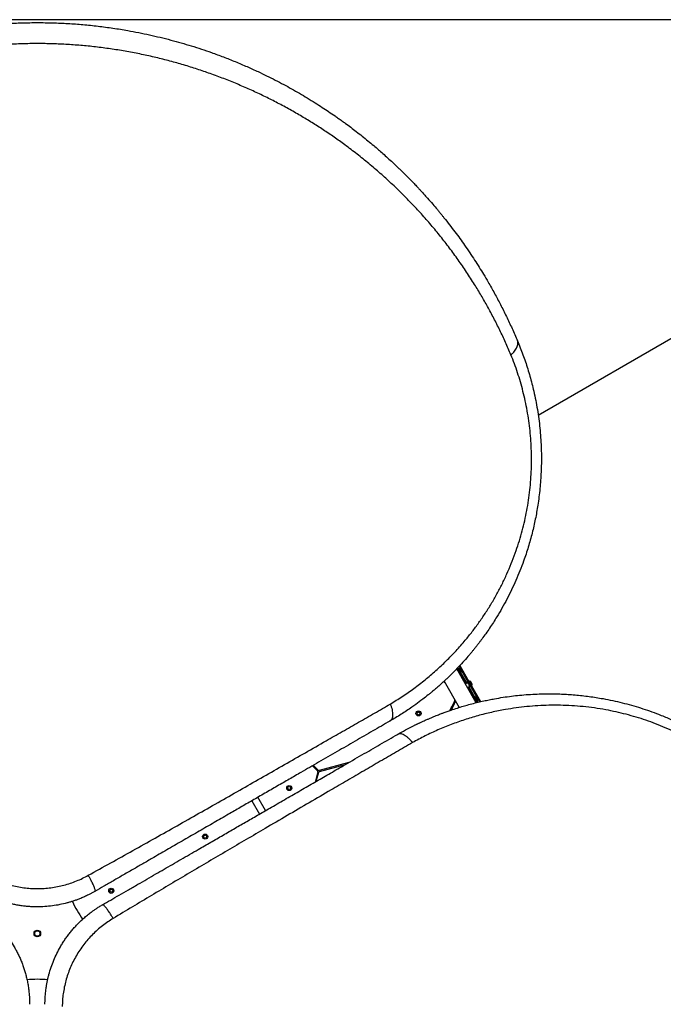
# Model space of a CAD drawing. Units: millimetres. Extents: x 752 to 20759, y 9118 to 24096.
# Drawn here: x 10811 to 12070, y 16123 to 18049 of the extents above; entities that cross this region are included whole.
import ezdxf

# ---------------------------------------------------------------- set-up
doc = ezdxf.new("R2010")
doc.units = ezdxf.units.MM
doc.header["$LTSCALE"] = 100
doc.layers.add('WYLEWKI_BETONOWE', color=52, linetype='Continuous')

msp = doc.modelspace()

# ---------------------------------------------------------------- linework, layer by layer
at = {"color": 7, "linetype": 'Continuous', "lineweight": 25}
for p, q in [((12312.6, 17556.5), (11825.2, 17275.1)), ((11704.1, 16712.9), (11665.8, 16779.3)), ((11667, 16779.5), (11666, 16778.9)), ((11672.9, 16769.3), (11667, 16779.5)), ((11670.3, 16783.9), (11690.3, 16749.2)), ((11671.5, 16778.3), (11671.3, 16778.7)), ((11672.8, 16776), (11671.5, 16778.3)), ((11671.9, 16768.7), (11672.9, 16769.3)), ((11674.2, 16773.7), (11672.8, 16776)), ((11674.4, 16773.4), (11674.2, 16773.7)), ((11641, 16754.9), (11670.6, 16703.6)), ((11683.5, 16750.9), (11685.3, 16751.9)), ((11683.5, 16750.9), (11683.9, 16750.3)), ((11685.6, 16751.3), (11683.9, 16750.3)), ((11685.6, 16751.3), (11685.3, 16751.9)), ((11687.1, 16757.6), (11685.9, 16756.9)), ((11696, 16742.2), (11687.1, 16757.6)), ((11688.1, 16743), (11689.8, 16744)), ((11688.4, 16742.4), (11688.1, 16743)), ((11690.1, 16743.4), (11688.4, 16742.4)), ((11689.8, 16744), (11690.1, 16743.4)), ((11690.5, 16748.9), (11690.1, 16749.5)), ((11690.3, 16749.2), (11710.3, 16714.4)), ((11693.1, 16753.9), (11692.9, 16754.2)), ((11694.5, 16751.6), (11693.1, 16753.9)), ((11695.8, 16749.3), (11694.5, 16751.6)), ((11694.8, 16741.4), (11696, 16742.2)), ((11696, 16748.9), (11695.8, 16749.3)), ((11699, 16724.1), (11698, 16723.5)), ((11704.9, 16713.8), (11699, 16724.1)), ((11703.5, 16722.9), (11703.3, 16723.3)), ((11704.8, 16720.6), (11703.5, 16722.9)), ((11703.9, 16713.3), (11704.9, 16713.8)), ((11706.2, 16718.3), (11704.8, 16720.6)), ((11706.4, 16717.9), (11706.2, 16718.3)), ((11655.7, 16699.3), (11654, 16700.4)), ((11383.5, 16589.3), (11393.5, 16579.4)), ((11394.9, 16580.8), (11385.3, 16590.4)), ((11454.7, 16595.8), (11396.8, 16580.3)), ((11397.3, 16578.4), (11448, 16592)), ((11394, 16577.5), (11388.7, 16557.7)), ((11391.1, 16559.1), (11395.9, 16577)), ((11264.8, 16520.8), (11279.8, 16494.9)), ((11292, 16501.9), (11277, 16527.8))]:
    msp.add_line(p, q, dxfattribs=at)
at = {"color": 8, "linetype": 'Continuous', "lineweight": 25}
for p, q in [((11666.7, 16780.1), (11667, 16779.5)), ((11670.4, 16774.6), (11667.9, 16779)), ((11669.4, 16779.3), (11668.1, 16781.6)), ((11672.4, 16775.8), (11670.4, 16779.3)), ((11671.7, 16785.4), (11689.5, 16754.5)), ((11672.9, 16770.3), (11670.4, 16774.6)), ((11674.4, 16772.3), (11672.4, 16775.8)), ((11672.9, 16769.3), (11683.5, 16750.9)), ((11685.3, 16751.9), (11674, 16771.4)), ((11688.4, 16742.4), (11699, 16724.1)), ((11694.6, 16745.8), (11689.5, 16754.5)), ((11701.4, 16723.9), (11690.1, 16743.4)), ((11696.1, 16747.8), (11692, 16754.8)), ((11694.6, 16745.8), (11712.4, 16714.9)), ((11702.4, 16719.2), (11699.9, 16723.6)), ((11704.4, 16720.3), (11702.4, 16723.9)), ((11704.9, 16714.8), (11702.4, 16719.2)), ((11706.4, 16716.8), (11704.4, 16720.3)), ((11704.9, 16713.8), (11705.3, 16713.2)), ((11707.3, 16713.7), (11706, 16716))]:
    msp.add_line(p, q, dxfattribs=at)
at = {"color": 7, "linetype": 'Continuous', "lineweight": 25}
for centre, radius in [((11591.1, 16691.9), 5), ((11591.1, 16691.9), 3), ((11338.2, 16545.9), 5), ((11338.2, 16545.9), 3), ((11173.7, 16450.9), 5), ((11173.7, 16450.9), 3), ((10990.1, 16344.9), 5), ((10990.1, 16344.9), 3), ((10845.4, 16261.3), 6.5), ((10845.4, 16261.3), 5.65), ((10845.4, 16261.3), 5.15)]:
    msp.add_circle(centre, radius, dxfattribs=at)
for centre, radius, start, end in [((11668.1, 16778.6), 0.471, 113.0719, 210), ((11669.6, 16775), 4.38, 80.2626, 113.0719), ((11670.1, 16777.9), 1.39, 33.4161, 80.2626), ((11672.7, 16770.6), 0.471, 210, 306.9281), ((11670.3, 16773.8), 4.38, 306.9281, 339.7374), ((11673.1, 16772.7), 1.39, 339.7374, 26.5839), ((11659.4, 16768.3), 23.3, 216.1651, 223.5654), ((11689.7, 16754.1), 0.471, 113.0719, 210), ((11691.3, 16750.5), 4.38, 80.2626, 113.0719), ((11691.8, 16753.5), 1.39, 33.4161, 80.2626), ((11694.3, 16746.2), 0.471, 210, 306.9281), ((11691.9, 16749.3), 4.38, 306.9281, 339.7374), ((11694.7, 16748.3), 1.39, 339.7374, 26.5839), ((11700.1, 16723.1), 0.471, 113.0719, 210), ((11701.6, 16719.5), 4.38, 80.2626, 113.0719), ((11702.1, 16722.5), 1.39, 33.4161, 80.2626), ((11514.4, 16776.4), 159, 330.2888, 338.4373), ((11514.4, 16776.4), 161, 331.0504, 337.8746), ((11691.4, 16712.8), 23.3, 196.4346, 203.8325), ((11704.7, 16715.2), 0.471, 210, 306.9281), ((11702.3, 16718.3), 4.38, 306.9281, 339.7374), ((11705.1, 16717.3), 1.39, 339.7374, 26.5839), ((11392, 16578), 2, 345, 45), ((11396.3, 16582.2), 2, 225, 285), ((11397.8, 16576.4), 2, 105, 165), ((11092.2, 16403.8), 195.3, 204.0764, 215.9227), ((10845.4, 15976.4), 195.3, 84.0764, 95.9227)]:
    msp.add_arc(centre, radius, start, end, dxfattribs=at)
for points, knots in [([(9906.2, 17420.9), (9908.9, 17427.4), (9914.4, 17440.2), (9923.1, 17459.1), (9932.1, 17477.5), (9941.2, 17495.5), (9950.6, 17513.1), (9960.3, 17530.4), (9970.2, 17547.3), (9979.3, 17562.1), (9987.4, 17574.9), (9994.8, 17586.3), (10002.5, 17597.8), (10010.1, 17608.8), (10017.9, 17619.8), (10026.1, 17631), (10032.6, 17639.6), (10036.9, 17645.3), (10039, 17648), (10041.2, 17650.7), (10043.3, 17653.5), (10045.5, 17656.2), (10047.7, 17659), (10051.3, 17663.6), (10056.7, 17670.1), (10063.8, 17678.8), (10071.4, 17687.8), (10079.6, 17697.2), (10087.9, 17706.5), (10096, 17715.3), (10102.6, 17722.4), (10108.2, 17728.3), (10113.1, 17733.5), (10118.5, 17739), (10124, 17744.5), (10129, 17749.5), (10132.6, 17753), (10135.1, 17755.5), (10136.6, 17756.9), (10138, 17758.2), (10139.3, 17759.5), (10140.9, 17761), (10145.6, 17765.5), (10152.7, 17772.2), (10161.8, 17780.5), (10170.1, 17787.8), (10177.9, 17794.7), (10185.5, 17801.3), (10193.7, 17808.1), (10203.3, 17816), (10214.1, 17824.6), (10222.9, 17831.5), (10228.7, 17835.9), (10231.7, 17838.1), (10234.6, 17840.3), (10237.5, 17842.5), (10240.4, 17844.6), (10247.2, 17849.6), (10257.9, 17857.3), (10272.5, 17867.4), (10287, 17877), (10301.8, 17886.6), (10317, 17896), (10332.7, 17905.3), (10348.1, 17914.1), (10363.9, 17922.7), (10379.6, 17930.9), (10395.2, 17938.8), (10410.1, 17946), (10425.2, 17952.9), (10440.7, 17959.8), (10456.7, 17966.6), (10472.9, 17973.1), (10489.2, 17979.3), (10508.7, 17986.4), (10531.7, 17994.2), (10558.3, 18002.4), (10585.3, 18009.9), (10612.7, 18016.7), (10640.6, 18022.8), (10668.8, 18028.2), (10697.5, 18032.8), (10726.5, 18036.7), (10755.9, 18039.7), (10785.7, 18041.9), (10815.6, 18043.2), (10845.6, 18043.6), (10875.5, 18043.2), (10905.2, 18041.9), (10934.8, 18039.7), (10964.2, 18036.7), (10993.4, 18032.8), (11019.9, 18028.5), (11043.7, 18024.1), (11064.9, 18019.6), (11086, 18014.8), (11106.6, 18009.5), (11126.9, 18003.9), (11146.7, 17998), (11166.5, 17991.7), (11187.4, 17984.5), (11209.5, 17976.4), (11232.7, 17967.2), (11255.4, 17957.5), (11275.8, 17948.3), (11294.1, 17939.5), (11310.9, 17931.1), (11327.1, 17922.6), (11342.9, 17913.9), (11358.2, 17905.2), (11373.6, 17896.1), (11388.5, 17886.8), (11402.5, 17877.9), (11415.4, 17869.3), (11424.8, 17862.9), (11431.1, 17858.5), (11434.4, 17856.1), (11437.8, 17853.8), (11441.1, 17851.4), (11444.5, 17849), (11450.3, 17844.7), (11458.6, 17838.5), (11469.6, 17830.1), (11480.9, 17821.3), (11492.2, 17812.2), (11502.8, 17803.3), (11512.5, 17795), (11521.6, 17787), (11530.9, 17778.7), (11538.2, 17772), (11543.2, 17767.3), (11545.9, 17764.8), (11548.7, 17762.2), (11550.9, 17760), (11552.9, 17758.1), (11554.8, 17756.3), (11557.1, 17754), (11559.7, 17751.5), (11562.4, 17748.9), (11565.1, 17746.1), (11568.1, 17743.1), (11571.4, 17739.8), (11574.6, 17736.6), (11578.9, 17732.2), (11583.9, 17727), (11588.6, 17722), (11591.9, 17718.4), (11594.1, 17716.1), (11596.1, 17713.9), (11598.4, 17711.4), (11600.9, 17708.6), (11603.6, 17705.6), (11606.3, 17702.7), (11611.3, 17697), (11618.6, 17688.6), (11625.6, 17680.4), (11629.9, 17675.2), (11631.8, 17672.9), (11633.7, 17670.6), (11635.5, 17668.4), (11637.3, 17666.2), (11639.1, 17664), (11644, 17657.9), (11651.8, 17648), (11662.2, 17634.3), (11671.9, 17621.1), (11681.6, 17607.4), (11691.2, 17593.5), (11700.7, 17579.1), (11709.7, 17565), (11718.5, 17550.6), (11728.6, 17533.7), (11739.7, 17514), (11751.6, 17491.7), (11763, 17468.8), (11774.1, 17445.2), (11781.1, 17429), (11784.6, 17420.9)], [0, 0, 0, 0, 0.008603, 0.0172235, 0.0258639, 0.0343646, 0.0427662, 0.0513229, 0.0600362, 0.0681944, 0.0740463, 0.0800647, 0.08625, 0.0924603, 0.0980315, 0.1044244, 0.1110948, 0.1126303, 0.1141799, 0.1157435, 0.117321, 0.1189125, 0.1205181, 0.1221376, 0.1269304, 0.1320251, 0.1374217, 0.1431202, 0.1491207, 0.1545399, 0.1595365, 0.1624905, 0.1657085, 0.1693541, 0.173092, 0.1763365, 0.1790876, 0.1801418, 0.1811005, 0.1819637, 0.1827314, 0.183582, 0.1850343, 0.1916303, 0.1969772, 0.2020175, 0.2067512, 0.2111783, 0.2158441, 0.2212217, 0.228081, 0.2346684, 0.2363487, 0.2380104, 0.2396535, 0.241278, 0.2428838, 0.244471, 0.2526314, 0.2605348, 0.2681817, 0.2755867, 0.2837477, 0.291568, 0.2991962, 0.3066335, 0.3146057, 0.3216128, 0.3285005, 0.3352706, 0.3422229, 0.3493331, 0.3563617, 0.3633106, 0.3701822, 0.3810815, 0.3918601, 0.4025282, 0.4133125, 0.4240568, 0.4347727, 0.4455676, 0.4563776, 0.4672145, 0.478161, 0.4891197, 0.5001024, 0.5109946, 0.5218633, 0.5327201, 0.5436138, 0.5544805, 0.5653323, 0.5734665, 0.581616, 0.5897859, 0.5979812, 0.6059303, 0.6139402, 0.6220151, 0.6301591, 0.6400213, 0.6500455, 0.6602381, 0.6699798, 0.677684, 0.6855391, 0.6935469, 0.7009326, 0.7084855, 0.716228, 0.7241612, 0.731447, 0.7379913, 0.7447258, 0.7465211, 0.7483295, 0.7501509, 0.7519855, 0.7538332, 0.7556939, 0.7616526, 0.7678673, 0.774338, 0.7810651, 0.7876513, 0.7932124, 0.7985262, 0.8042331, 0.8103332, 0.8120092, 0.8137126, 0.8154435, 0.8171883, 0.8179802, 0.8192414, 0.8207567, 0.8225263, 0.8241459, 0.8259322, 0.8278853, 0.8300051, 0.8322917, 0.8342253, 0.8384211, 0.8421746, 0.8437074, 0.8451521, 0.8465086, 0.8478835, 0.8497573, 0.8516039, 0.8534232, 0.8552152, 0.8621103, 0.8685687, 0.8699586, 0.8713265, 0.8726723, 0.8739962, 0.8752981, 0.8765779, 0.8778358, 0.8859653, 0.8937301, 0.9011305, 0.9081848, 0.9162011, 0.9238096, 0.9311565, 0.9382424, 0.9459727, 0.9568332, 0.9674445, 0.9782801, 0.9891545, 1, 1, 1, 1]), ([(11771.9, 17393.4), (11768.4, 17401.6), (11761.5, 17418), (11750.2, 17441.8), (11738.5, 17465.1), (11726.4, 17487.8), (11713.8, 17509.8), (11700.1, 17532.4), (11685.1, 17555.6), (11668.7, 17579.4), (11651.8, 17602.6), (11634.1, 17625.3), (11615.8, 17647.5), (11596.7, 17669.3), (11576.9, 17690.6), (11556.4, 17711.3), (11535.3, 17731.5), (11513.6, 17751), (11491.2, 17770), (11468.1, 17788.5), (11445.5, 17805.5), (11423.4, 17821.2), (11402, 17835.6), (11379.9, 17849.6), (11357.2, 17863.3), (11333.7, 17876.6), (11309.9, 17889.2), (11285.8, 17901.2), (11261.3, 17912.6), (11236.1, 17923.5), (11210.2, 17933.9), (11184.2, 17943.6), (11158, 17952.5), (11131.7, 17960.7), (11104.9, 17968.3), (11077.4, 17975.2), (11049.4, 17981.5), (11020.9, 17987), (10992.1, 17991.7), (10963.1, 17995.6), (10934, 17998.6), (10904.7, 18000.8), (10875.2, 18002.1), (10845.6, 18002.6), (10815.9, 18002.1), (10786.2, 18000.8), (10756.7, 17998.6), (10727.5, 17995.6), (10698.7, 17991.7), (10670.2, 17987), (10642.1, 17981.6), (10614.4, 17975.5), (10587.1, 17968.6), (10560.2, 17961.1), (10533.8, 17952.9), (10506.9, 17943.7), (10479.8, 17933.7), (10452.5, 17922.6), (10426.1, 17911.1), (10400.4, 17899), (10375.5, 17886.4), (10349.9, 17872.6), (10323.7, 17857.5), (10297.1, 17841), (10271.5, 17824.1), (10246.7, 17806.5), (10222.6, 17788.4), (10199.2, 17769.7), (10176.6, 17750.5), (10154.7, 17730.8), (10133.7, 17710.6), (10113.4, 17690), (10093.8, 17669), (10074.8, 17647.3), (10056.4, 17625), (10038.5, 17601.9), (10021.2, 17578.2), (10004.5, 17553.8), (9988.4, 17528.9), (9974.1, 17505), (9961.4, 17482.3), (9950.1, 17461), (9939.2, 17439.1), (9928.7, 17416.6), (9922.1, 17401.2), (9918.8, 17393.4)], [0, 0, 0, 0, 0.01116, 0.02235, 0.033559, 0.044727, 0.055857, 0.066965, 0.08005, 0.093151, 0.106287, 0.119458, 0.1329, 0.146383, 0.159916, 0.17351, 0.187174, 0.200675, 0.214263, 0.227881, 0.241511, 0.253095, 0.264704, 0.27635, 0.288041, 0.299791, 0.311614, 0.322841, 0.334159, 0.34557, 0.356992, 0.368418, 0.379253, 0.390115, 0.401017, 0.411971, 0.422994, 0.434056, 0.445071, 0.456046, 0.466998, 0.477944, 0.488904, 0.499897, 0.510944, 0.522039, 0.533069, 0.544033, 0.554951, 0.565838, 0.576712, 0.587584, 0.598469, 0.609379, 0.620325, 0.63124, 0.643365, 0.655405, 0.667378, 0.679297, 0.691175, 0.703024, 0.716969, 0.730864, 0.744643, 0.758324, 0.772171, 0.78595, 0.799678, 0.813365, 0.827025, 0.840424, 0.853816, 0.86721, 0.880569, 0.894103, 0.907564, 0.920948, 0.934276, 0.94757, 0.95801, 0.968456, 0.978926, 0.989436, 1, 1, 1, 1]), ([(11784.6, 17420.9), (11786.5, 17416.4), (11790.2, 17407.5), (11795.4, 17393.8), (11800.2, 17380.1), (11804.8, 17366), (11809, 17351.6), (11813, 17337.1), (11816.8, 17321.4), (11820.4, 17304.5), (11823.6, 17286.4), (11826.4, 17268.2), (11828.5, 17249.9), (11830.1, 17231.5), (11831, 17213.9), (11831.5, 17196.9), (11831.4, 17180.6), (11830.9, 17164.3), (11830, 17148), (11828.6, 17131.8), (11826.8, 17115.5), (11824.6, 17100.2), (11822.2, 17085.7), (11819.6, 17072.1), (11816.7, 17058.4), (11813.4, 17044.7), (11809.7, 17031), (11805.7, 17017.3), (11801.4, 17003.6), (11796, 16988.1), (11789.5, 16970.8), (11781.6, 16951.9), (11773.1, 16933.5), (11764.1, 16915.4), (11754.5, 16897.9), (11745.5, 16882.7), (11737.4, 16869.8), (11730.2, 16858.8), (11722.8, 16848.1), (11716.7, 16839.7), (11712.1, 16833.4), (11708.6, 16828.9), (11705.1, 16824.4), (11701.6, 16819.9), (11697.9, 16815.3), (11694.1, 16810.7), (11688.3, 16803.8), (11680.2, 16794.6), (11669.4, 16782.9), (11658.5, 16771.6), (11649.4, 16762.8), (11642.6, 16756.3), (11637.4, 16751.5), (11631.9, 16746.6), (11626, 16741.5), (11620.4, 16736.7), (11615, 16732.2), (11608.2, 16726.6), (11598.4, 16719), (11587.6, 16711), (11577, 16703.4), (11567.5, 16697), (11557, 16690.1), (11546.2, 16683.4), (11538.8, 16679), (11535.1, 16676.9)], [0, 0, 0, 0, 0.018062, 0.035887, 0.053481, 0.071224, 0.089161, 0.106944, 0.124579, 0.145995, 0.167229, 0.188297, 0.209215, 0.230003, 0.250676, 0.268869, 0.287022, 0.305147, 0.323257, 0.341365, 0.359483, 0.377624, 0.392917, 0.408341, 0.423903, 0.439612, 0.455473, 0.471493, 0.48768, 0.504039, 0.527106, 0.550628, 0.574094, 0.59707, 0.620749, 0.643823, 0.659006, 0.674549, 0.690453, 0.705062, 0.711702, 0.718435, 0.725262, 0.732183, 0.739198, 0.746306, 0.753509, 0.771692, 0.790869, 0.811042, 0.82868, 0.836852, 0.845437, 0.854435, 0.863845, 0.873668, 0.881498, 0.889317, 0.906019, 0.926824, 0.938399, 0.953467, 0.968867, 0.984378, 1, 1, 1, 1]), ([(11771.9, 17393.4), (11773.2, 17394.6), (11775.8, 17397), (11779, 17400.7), (11781.7, 17404.5), (11783.7, 17408.1), (11785, 17411.7), (11785.6, 17415.1), (11785.6, 17418.2), (11784.9, 17420), (11784.6, 17420.9)], [0, 0, 0, 0, 0.122046, 0.24659, 0.372855, 0.5, 0.627145, 0.75341, 0.877954, 1, 1, 1, 1]), ([(11535.9, 16710.3), (11543.7, 16715.1), (11559.5, 16724.8), (11582.2, 16740.7), (11604.1, 16757.6), (11625.2, 16775.6), (11645.4, 16794.5), (11664.5, 16814.3), (11681.4, 16833.5), (11696.2, 16851.9), (11709.2, 16869.4), (11721.6, 16887.5), (11733.4, 16906.2), (11744.4, 16925.3), (11754.6, 16944.8), (11764, 16964.6), (11772.6, 16984.9), (11780.3, 17005), (11786.9, 17024.8), (11792.7, 17044.3), (11797.7, 17064), (11802, 17083.8), (11805.6, 17103.8), (11808.4, 17124), (11810.4, 17144.3), (11811.7, 17164.7), (11812.2, 17185), (11812, 17205.1), (11811, 17225.1), (11809.3, 17245), (11806.9, 17264.7), (11803.8, 17284.2), (11800, 17303.3), (11795.5, 17322.1), (11790.5, 17340.5), (11784.9, 17358.5), (11778.8, 17376.2), (11774.2, 17387.7), (11771.9, 17393.4)], [0, 0, 0, 0, 0.036744, 0.07354, 0.110422, 0.147251, 0.183779, 0.220066, 0.256183, 0.284432, 0.312665, 0.340928, 0.369265, 0.397503, 0.425054, 0.452483, 0.479851, 0.507227, 0.53217, 0.556964, 0.581576, 0.606069, 0.630524, 0.655034, 0.679686, 0.704391, 0.728937, 0.753394, 0.777835, 0.80233, 0.826952, 0.85172, 0.87643, 0.901073, 0.925704, 0.950374, 0.975125, 1, 1, 1, 1]), ([(11685.3, 16751.9), (11685.5, 16752), (11685.9, 16752.2), (11686.7, 16752.4), (11687.5, 16752.4), (11688.4, 16752), (11689.2, 16751), (11689.9, 16749.9), (11690.2, 16749.3), (11690.3, 16749.2)], [0, 0, 0, 0, 0.102604, 0.201508, 0.321424, 0.476495, 0.704241, 0.955419, 1, 1, 1, 1]), ([(11689.8, 16744), (11689.9, 16744.1), (11690.2, 16744.3), (11690.6, 16744.7), (11690.8, 16745.3), (11690.8, 16746), (11690.3, 16747.1), (11689.5, 16748.5), (11688.6, 16750.1), (11687.9, 16751.1), (11687.2, 16751.5), (11686.6, 16751.6), (11686.1, 16751.5), (11685.8, 16751.3), (11685.6, 16751.3)], [0, 0, 0, 0, 0.04689, 0.092929, 0.146043, 0.218084, 0.313446, 0.490323, 0.665438, 0.782705, 0.856152, 0.910442, 0.954486, 1, 1, 1, 1]), ([(11690.3, 16749.2), (11690.3, 16749.1), (11690.6, 16748.6), (11691, 16747.9), (11691.5, 16746.9), (11691.8, 16746), (11691.7, 16745.1), (11691.3, 16744.4), (11690.8, 16743.9), (11690.4, 16743.6), (11690.1, 16743.4)], [0, 0, 0, 0, 0.017108, 0.237909, 0.335775, 0.522369, 0.67413, 0.791165, 0.894399, 1, 1, 1, 1]), ([(11550.1, 16650.9), (11555.3, 16653.8), (11565.7, 16659.7), (11576.9, 16665.5), (11583.5, 16668.8), (11585.5, 16669.7), (11587.4, 16670.7), (11589.4, 16671.7), (11591.4, 16672.6), (11593.3, 16673.5), (11595.3, 16674.5), (11597.6, 16675.5), (11600.7, 16676.9), (11604.8, 16678.8), (11609.9, 16681), (11615.4, 16683.4), (11620.7, 16685.6), (11625.5, 16687.6), (11630, 16689.4), (11633.9, 16690.9), (11637.1, 16692.1), (11640.1, 16693.2), (11643.3, 16694.4), (11646.9, 16695.7), (11650.8, 16697.1), (11657.5, 16699.4), (11666.7, 16702.4), (11678.3, 16706), (11689.8, 16709.3), (11699.5, 16711.8), (11707.5, 16713.8), (11713, 16715.1), (11718.5, 16716.3), (11723.9, 16717.5), (11729.2, 16718.6), (11734.5, 16719.6), (11743.6, 16721.3), (11756.3, 16723.5), (11772.7, 16725.8), (11789.2, 16727.6), (11805.9, 16729), (11822.8, 16729.9), (11839.8, 16730.3), (11855.7, 16730.3), (11870.5, 16729.9), (11883.9, 16729.2), (11897.4, 16728.1), (11911.1, 16726.8), (11924.9, 16725.1), (11938.5, 16723.1), (11953.8, 16720.6), (11970.8, 16717.2), (11989.4, 16712.9), (12007.6, 16708.1), (12025.5, 16702.7), (12043.2, 16696.8), (12062, 16689.8), (12082, 16681.6), (12102.8, 16672.1), (12123.3, 16661.8), (12143.1, 16650.9), (12161.2, 16639.9), (12177.8, 16629.1), (12193, 16618.5), (12207.8, 16607.5), (12222.3, 16595.9), (12236.3, 16584.1), (12250.6, 16571.2), (12265.1, 16557.2), (12279.7, 16542.1), (12293.6, 16526.7), (12306.8, 16511.1), (12315.1, 16500.3), (12319.2, 16494.9)], [0, 0, 0, 0, 0.021791, 0.043368, 0.046065, 0.048759, 0.051449, 0.054136, 0.05682, 0.0595, 0.061815, 0.064806, 0.068894, 0.074079, 0.081302, 0.089162, 0.096004, 0.102359, 0.108228, 0.11361, 0.117498, 0.121086, 0.125017, 0.130139, 0.135152, 0.140056, 0.155958, 0.170596, 0.18397, 0.199789, 0.206832, 0.213752, 0.220548, 0.227221, 0.23377, 0.240195, 0.246496, 0.267072, 0.286863, 0.305871, 0.326271, 0.346362, 0.365848, 0.386092, 0.401982, 0.417552, 0.432808, 0.448894, 0.464794, 0.480484, 0.495971, 0.517678, 0.539078, 0.560185, 0.581016, 0.601587, 0.622494, 0.647916, 0.673301, 0.698682, 0.724081, 0.748943, 0.769759, 0.790683, 0.811731, 0.832923, 0.854275, 0.87518, 0.900055, 0.925243, 0.949911, 0.974727, 1, 1, 1, 1]), ([(10945, 16375.2), (10959.7, 16383.3), (10988.9, 16399.4), (11032.5, 16423.7), (11075.8, 16448), (11118.8, 16472.2), (11161.6, 16496.5), (11204.2, 16520.6), (11246.3, 16544.6), (11287.9, 16568.3), (11329, 16591.8), (11369.8, 16615.1), (11407.5, 16636.7), (11442.1, 16656.5), (11473.6, 16674.5), (11504.9, 16692.5), (11525.5, 16704.3), (11535.9, 16710.3)], [0, 0, 0, 0, 0.0718333, 0.1432644, 0.214564, 0.285773, 0.3569134, 0.4280183, 0.499125, 0.5688444, 0.6386239, 0.7084969, 0.7785049, 0.8336375, 0.8889097, 0.9443523, 1, 1, 1, 1]), ([(11535.9, 16710.3), (11536.6, 16708.4), (11537.9, 16704.6), (11539.4, 16699), (11540.2, 16693.7), (11540.5, 16688.8), (11540, 16684.6), (11538.9, 16681.1), (11537.3, 16678.5), (11535.9, 16677.4), (11535.1, 16676.9)], [0, 0, 0, 0, 0.119946, 0.244121, 0.371286, 0.5, 0.628714, 0.755879, 0.880054, 1, 1, 1, 1]), ([(12289.1, 16497.7), (12285.2, 16502.6), (12277.6, 16512.2), (12265.4, 16526.4), (12252.6, 16540.3), (12239.1, 16553.8), (12225.1, 16567), (12210.4, 16579.9), (12195, 16592.4), (12179.2, 16604.3), (12162.8, 16615.7), (12146, 16626.6), (12128.7, 16636.8), (12110.8, 16646.6), (12092.6, 16655.6), (12073.9, 16664), (12055, 16671.7), (12036, 16678.6), (12016.7, 16684.8), (11997.1, 16690.3), (11977.4, 16695), (11956.7, 16699.2), (11935.2, 16702.7), (11912.9, 16705.3), (11890.7, 16707.1), (11868.4, 16707.9), (11846.4, 16707.9), (11824.6, 16707), (11803.1, 16705.3), (11781.9, 16702.8), (11758.8, 16699.2), (11733.8, 16694.2), (11707.1, 16687.6), (11680.7, 16679.6), (11654.6, 16670.3), (11628.9, 16659.7), (11603.8, 16648.1), (11587.5, 16639.3), (11579.4, 16634.9)], [0, 0, 0, 0, 0.024875, 0.049626, 0.074296, 0.098927, 0.12357, 0.14828, 0.173048, 0.19767, 0.222165, 0.246606, 0.271063, 0.295609, 0.320314, 0.344966, 0.369476, 0.393931, 0.418424, 0.443036, 0.467831, 0.492773, 0.520646, 0.548513, 0.576444, 0.604506, 0.632759, 0.660587, 0.688344, 0.716073, 0.743817, 0.779934, 0.816221, 0.852749, 0.889578, 0.92646, 0.963256, 1, 1, 1, 1]), ([(11535.1, 16676.9), (11524, 16670.5), (11501.5, 16657.5), (11467, 16637.6), (11431.6, 16617.1), (11396.3, 16596.7), (11365, 16578.6), (11338, 16563.1), (11314.4, 16549.5), (11290.4, 16535.6), (11266.4, 16521.7), (11242.6, 16508), (11217.6, 16493.6), (11190.9, 16478.1), (11161.9, 16461.4), (11132.3, 16444.3), (11102.5, 16427.1), (11076.4, 16412), (11053.9, 16399), (11034.3, 16387.7), (11014.4, 16376.3), (10994.7, 16364.9), (10975.9, 16354), (10963.8, 16347), (10957.9, 16343.6)], [0, 0, 0, 0, 0.061175, 0.123362, 0.186602, 0.250858, 0.311141, 0.351413, 0.392327, 0.433891, 0.476109, 0.517057, 0.556487, 0.604822, 0.654276, 0.704853, 0.7562, 0.805773, 0.838119, 0.870377, 0.905192, 0.938646, 0.970248, 1, 1, 1, 1]), ([(10972.9, 16317.6), (10978.2, 16320.7), (10989.2, 16327), (11006, 16336.8), (11023.8, 16347), (11041.8, 16357.4), (11059.7, 16367.7), (11076.8, 16377.6), (11093.4, 16387.2), (11109.8, 16396.7), (11126.5, 16406.3), (11143.3, 16416), (11162.7, 16427.2), (11184.5, 16439.8), (11208.5, 16453.7), (11232, 16467.3), (11255.5, 16480.8), (11279.2, 16494.5), (11305, 16509.4), (11332.2, 16525.1), (11360.5, 16541.4), (11388.1, 16557.4), (11415.9, 16573.4), (11446.6, 16591.2), (11480.1, 16610.5), (11515.6, 16631), (11538.7, 16644.3), (11550.1, 16650.9)], [0, 0, 0, 0, 0.026872, 0.055263, 0.085173, 0.116607, 0.146634, 0.175846, 0.203457, 0.231136, 0.259297, 0.288191, 0.31673, 0.358547, 0.399584, 0.439846, 0.479337, 0.520099, 0.562554, 0.612626, 0.661758, 0.709961, 0.757814, 0.808239, 0.873256, 0.937162, 1, 1, 1, 1]), ([(11579.4, 16634.9), (11578.1, 16636.4), (11575.5, 16639.5), (11571.4, 16643.5), (11567.2, 16646.9), (11563.1, 16649.6), (11559.3, 16651.3), (11555.7, 16652.1), (11552.6, 16652), (11550.9, 16651.3), (11550.1, 16650.9)], [0, 0, 0, 0, 0.1199458, 0.2441215, 0.3712862, 0.5, 0.6287138, 0.7558785, 0.8800542, 1, 1, 1, 1]), ([(11579.4, 16634.9), (11569, 16628.8), (11548.1, 16616.7), (11516.4, 16598.3), (11484.5, 16579.7), (11452.4, 16561), (11416.6, 16540.2), (11377.3, 16517.2), (11334.3, 16492.1), (11293.2, 16468.1), (11254.2, 16445.3), (11217.3, 16423.6), (11180.2, 16401.8), (11143.2, 16379.9), (11106, 16357.9), (11068.8, 16335.8), (11031.4, 16313.4), (11006.3, 16298.3), (10993.8, 16290.7)], [0, 0, 0, 0, 0.056349, 0.112605, 0.168798, 0.224955, 0.281098, 0.354629, 0.42813, 0.501434, 0.563777, 0.626028, 0.688217, 0.750373, 0.812529, 0.874761, 0.937176, 1, 1, 1, 1]), ([(11362.5, 14892.9), (11371.3, 14891.8), (11389, 14889.7), (11415.3, 14887.5), (11441.3, 14886), (11467, 14885.2), (11492.3, 14885), (11518.8, 14885.6), (11546.4, 14887), (11575.2, 14889.3), (11603.7, 14892.4), (11632.2, 14896.3), (11660.6, 14901.1), (11689.1, 14906.7), (11717.4, 14913.2), (11745.6, 14920.6), (11773.6, 14928.8), (11801.4, 14937.8), (11829, 14947.7), (11856.5, 14958.5), (11882.6, 14969.6), (11907.2, 14980.8), (11930.4, 14992.2), (11953.6, 15004.3), (11976.8, 15017.2), (12000, 15030.9), (12022.9, 15045.2), (12045.3, 15060), (12067.4, 15075.5), (12089.5, 15091.9), (12111.5, 15109.1), (12132.9, 15126.8), (12153.7, 15145), (12173.9, 15163.7), (12193.9, 15183.1), (12213.6, 15203.5), (12233.1, 15224.6), (12252.1, 15246.5), (12270.6, 15269.1), (12288.4, 15292.2), (12305.6, 15316), (12322.2, 15340.3), (12338, 15365.1), (12353.2, 15390.5), (12367.7, 15416.5), (12381.4, 15442.9), (12394.3, 15469.5), (12406.2, 15496.3), (12417.3, 15523.2), (12427.5, 15550.2), (12436.8, 15577.2), (12445.4, 15604.3), (12453.1, 15631.4), (12460, 15658.5), (12466.1, 15685.5), (12471.6, 15713.3), (12476.5, 15741.8), (12480.5, 15771), (12483.7, 15799.6), (12486.1, 15827.9), (12487.7, 15855.7), (12488.5, 15884.8), (12488.5, 15915), (12487.6, 15946.3), (12485.7, 15977), (12482.9, 16007.3), (12479.3, 16037.2), (12474.8, 16066.8), (12469.4, 16096), (12463.3, 16124.8), (12456.3, 16153.1), (12448.7, 16180.9), (12440.2, 16208.4), (12430.9, 16235.7), (12420.8, 16262.8), (12409.8, 16289.9), (12397.9, 16316.7), (12385.2, 16343.3), (12371.5, 16369.7), (12358, 16394.1), (12344.8, 16416.4), (12331.9, 16436.9), (12318.4, 16457.2), (12304.2, 16477.6), (12294.1, 16491), (12289.1, 16497.7)], [0, 0, 0, 0, 0.01116, 0.02235, 0.033559, 0.044727, 0.055857, 0.066965, 0.08005, 0.093151, 0.106287, 0.119458, 0.1329, 0.146383, 0.159916, 0.17351, 0.187174, 0.200675, 0.214263, 0.227881, 0.241511, 0.253095, 0.264704, 0.27635, 0.288041, 0.299791, 0.311614, 0.322841, 0.334159, 0.34557, 0.356992, 0.368418, 0.379253, 0.390115, 0.401017, 0.411971, 0.422994, 0.434056, 0.445071, 0.456046, 0.466998, 0.477944, 0.488904, 0.499897, 0.510944, 0.522039, 0.533069, 0.544033, 0.554951, 0.565838, 0.576712, 0.587584, 0.598469, 0.609379, 0.620325, 0.63124, 0.643365, 0.655405, 0.667378, 0.679297, 0.691175, 0.703024, 0.716969, 0.730864, 0.744643, 0.758324, 0.772171, 0.78595, 0.799678, 0.813365, 0.827025, 0.840424, 0.853816, 0.86721, 0.880569, 0.894103, 0.907564, 0.920948, 0.934276, 0.94757, 0.95801, 0.968456, 0.978926, 0.989436, 1, 1, 1, 1]), ([(12319.2, 16494.9), (12323.4, 16489.3), (12331.8, 16478.1), (12343.8, 16461.2), (12355.3, 16444.2), (12366.3, 16427.3), (12376.8, 16410.4), (12387, 16393.3), (12396.6, 16376.3), (12404.9, 16361.1), (12412, 16347.6), (12418.1, 16335.5), (12424.2, 16323.1), (12429.9, 16311), (12435.6, 16298.7), (12441.2, 16286.1), (12445.4, 16276.1), (12448.1, 16269.5), (12449.4, 16266.3), (12450.7, 16263.1), (12452, 16259.9), (12453.3, 16256.6), (12454.6, 16253.4), (12456.8, 16247.9), (12459.8, 16240), (12463.7, 16229.5), (12467.7, 16218.4), (12471.8, 16206.6), (12475.7, 16194.7), (12479.3, 16183.4), (12482.1, 16174.1), (12484.4, 16166.3), (12486.4, 16159.4), (12488.5, 16152), (12490.5, 16144.5), (12492.3, 16137.7), (12493.6, 16132.7), (12494.5, 16129.4), (12495, 16127.4), (12495.4, 16125.5), (12495.9, 16123.8), (12496.4, 16121.6), (12497.9, 16115.3), (12500.1, 16105.8), (12502.8, 16093.7), (12505, 16082.9), (12507, 16072.8), (12508.9, 16062.8), (12510.8, 16052.4), (12512.8, 16040.1), (12514.9, 16026.4), (12516.4, 16015.4), (12517.3, 16008.1), (12517.8, 16004.4), (12518.2, 16000.8), (12518.6, 15997.2), (12519, 15993.6), (12520, 15985.2), (12521.3, 15972.1), (12522.7, 15954.4), (12523.8, 15937.1), (12524.7, 15919.5), (12525.2, 15901.6), (12525.4, 15883.4), (12525.3, 15865.6), (12524.9, 15847.6), (12524.2, 15829.9), (12523.2, 15812.5), (12521.9, 15796), (12520.4, 15779.4), (12518.6, 15762.5), (12516.5, 15745.3), (12514, 15728), (12511.3, 15710.8), (12507.6, 15690.4), (12502.9, 15666.6), (12496.7, 15639.4), (12489.7, 15612.3), (12481.9, 15585.2), (12473.3, 15558), (12463.8, 15530.8), (12453.5, 15503.7), (12442.3, 15476.6), (12430.2, 15449.6), (12417.2, 15422.8), (12403.4, 15396.2), (12388.8, 15370), (12373.5, 15344.4), (12357.5, 15319.3), (12340.8, 15294.8), (12323.5, 15270.8), (12305.5, 15247.4), (12288.6, 15226.6), (12272.8, 15208.3), (12258.3, 15192.1), (12243.6, 15176.3), (12228.7, 15161), (12213.8, 15146.3), (12198.7, 15132), (12183.3, 15118.1), (12166.7, 15103.6), (12148.6, 15088.5), (12129, 15073), (12109.3, 15058.2), (12091.1, 15045.1), (12074.3, 15033.6), (12058.7, 15023.3), (12043.2, 15013.5), (12027.8, 15004.2), (12012.6, 14995.3), (11997, 14986.5), (11981.5, 14978.2), (11966.8, 14970.6), (11952.9, 14963.7), (11942.7, 14958.8), (11935.7, 14955.5), (11932, 14953.8), (11928.3, 14952.1), (11924.5, 14950.4), (11920.8, 14948.7), (11914.2, 14945.8), (11904.6, 14941.7), (11891.9, 14936.3), (11878.6, 14931), (11865, 14925.8), (11852, 14921), (11840, 14916.7), (11828.5, 14912.8), (11816.7, 14909), (11807.3, 14906), (11800.7, 14904), (11797.1, 14902.9), (11793.5, 14901.9), (11790.5, 14901), (11787.9, 14900.2), (11785.4, 14899.5), (11782.2, 14898.6), (11778.8, 14897.7), (11775.1, 14896.7), (11771.4, 14895.6), (11767.3, 14894.5), (11762.8, 14893.4), (11758.3, 14892.2), (11752.4, 14890.7), (11745.4, 14889), (11738.7, 14887.4), (11734, 14886.3), (11730.9, 14885.6), (11727.9, 14884.9), (11724.6, 14884.2), (11721, 14883.4), (11717.1, 14882.6), (11713.2, 14881.7), (11705.7, 14880.2), (11694.8, 14878.1), (11684.2, 14876.1), (11677.6, 14875), (11674.6, 14874.5), (11671.7, 14874), (11668.9, 14873.5), (11666, 14873.1), (11663.3, 14872.6), (11655.5, 14871.4), (11643, 14869.6), (11626, 14867.5), (11609.6, 14865.7), (11593, 14864.1), (11576.1, 14862.8), (11558.9, 14861.7), (11542.2, 14861), (11525.4, 14860.5), (11505.7, 14860.3), (11483.1, 14860.5), (11457.8, 14861.4), (11432.2, 14862.9), (11406.3, 14865.1), (11388.8, 14867.1), (11380, 14868.1)], [0, 0, 0, 0, 0.008603, 0.0172235, 0.0258639, 0.0343646, 0.0427662, 0.0513229, 0.0600362, 0.0681944, 0.0740463, 0.0800647, 0.08625, 0.0924603, 0.0980315, 0.1044244, 0.1110948, 0.1126303, 0.1141799, 0.1157435, 0.117321, 0.1189125, 0.1205181, 0.1221376, 0.1269304, 0.1320251, 0.1374217, 0.1431202, 0.1491207, 0.1545399, 0.1595365, 0.1624905, 0.1657085, 0.1693541, 0.173092, 0.1763365, 0.1790876, 0.1801418, 0.1811005, 0.1819637, 0.1827314, 0.183582, 0.1850343, 0.1916303, 0.1969772, 0.2020175, 0.2067512, 0.2111783, 0.2158441, 0.2212217, 0.228081, 0.2346684, 0.2363487, 0.2380104, 0.2396535, 0.241278, 0.2428838, 0.244471, 0.2526314, 0.2605348, 0.2681817, 0.2755867, 0.2837477, 0.291568, 0.2991962, 0.3066335, 0.3146057, 0.3216128, 0.3285005, 0.3352706, 0.3422229, 0.3493331, 0.3563617, 0.3633106, 0.3701822, 0.3810815, 0.3918601, 0.4025282, 0.4133125, 0.4240568, 0.4347727, 0.4455676, 0.4563776, 0.4672145, 0.478161, 0.4891197, 0.5001024, 0.5109946, 0.5218633, 0.5327201, 0.5436138, 0.5544805, 0.5653323, 0.5734665, 0.581616, 0.5897859, 0.5979812, 0.6059303, 0.6139402, 0.6220151, 0.6301591, 0.6400213, 0.6500455, 0.6602381, 0.6699798, 0.677684, 0.6855391, 0.6935469, 0.7009326, 0.7084855, 0.716228, 0.7241612, 0.731447, 0.7379913, 0.7447258, 0.7465211, 0.7483295, 0.7501509, 0.7519855, 0.7538332, 0.7556939, 0.7616526, 0.7678673, 0.774338, 0.7810651, 0.7876513, 0.7932124, 0.7985262, 0.8042331, 0.8103332, 0.8120092, 0.8137126, 0.8154435, 0.8171883, 0.8179802, 0.8192414, 0.8207567, 0.8225263, 0.8241459, 0.8259322, 0.8278853, 0.8300051, 0.8322917, 0.8342253, 0.8384211, 0.8421746, 0.8437074, 0.8451521, 0.8465086, 0.8478835, 0.8497573, 0.8516039, 0.8534232, 0.8552152, 0.8621103, 0.8685687, 0.8699586, 0.8713265, 0.8726723, 0.8739962, 0.8752981, 0.8765779, 0.8778358, 0.8859653, 0.8937301, 0.9011305, 0.9081848, 0.9162011, 0.9238096, 0.9311565, 0.9382424, 0.9459727, 0.9568332, 0.9674445, 0.9782801, 0.9891545, 1, 1, 1, 1]), ([(10745.8, 16375.2), (10749.5, 16373.2), (10756.9, 16369.1), (10768.6, 16364), (10780.7, 16359.5), (10793.1, 16355.8), (10805.8, 16352.8), (10818.8, 16350.7), (10832, 16349.4), (10845.3, 16348.9), (10858.5, 16349.4), (10871.7, 16350.7), (10884.7, 16352.8), (10897.5, 16355.8), (10910, 16359.5), (10922.1, 16364), (10933.8, 16369.1), (10941.3, 16373.2), (10945, 16375.2)], [0, 0, 0, 0, 0.06064, 0.122319, 0.184525, 0.246838, 0.30941, 0.372382, 0.43594, 0.499751, 0.563094, 0.626167, 0.68918, 0.752329, 0.815284, 0.87741, 0.938902, 1, 1, 1, 1]), ([(10945, 16375.2), (10946, 16373.3), (10948.1, 16369.5), (10950.7, 16364.5), (10952.8, 16360.2), (10954.4, 16356.7), (10955.8, 16353.5), (10956.9, 16350.7), (10957.7, 16348.3), (10958.2, 16346.1), (10958.4, 16344.3), (10958.1, 16343.8), (10957.9, 16343.6)], [0, 0, 0, 0, 0.117386, 0.241019, 0.326163, 0.412719, 0.5, 0.587281, 0.673837, 0.758981, 0.882614, 1, 1, 1, 1]), ([(10957.9, 16343.6), (10956.2, 16342.7), (10952.9, 16340.8), (10948.2, 16338.3), (10943.7, 16336.1), (10939.6, 16334.1), (10935.9, 16332.5), (10932.1, 16330.8), (10927.4, 16328.9), (10921.8, 16326.8), (10915.6, 16324.7), (10909.6, 16322.8), (10900.9, 16320.3), (10889.3, 16317.6), (10874.8, 16315.2), (10860.1, 16313.8), (10847.5, 16313.4), (10836.9, 16313.6), (10828.6, 16314), (10820.2, 16314.8), (10811.8, 16315.9), (10803.5, 16317.4), (10795.1, 16319.1), (10788.2, 16320.8), (10782.7, 16322.4), (10778.4, 16323.7), (10774, 16325.1), (10769.5, 16326.6), (10764.9, 16328.3), (10760.6, 16330), (10756.2, 16331.9), (10751.5, 16334), (10745.8, 16336.7), (10739.5, 16339.9), (10735.2, 16342.3), (10732.9, 16343.6)], [0, 0, 0, 0, 0.024802, 0.047782, 0.068939, 0.088273, 0.105785, 0.121474, 0.141288, 0.170141, 0.197953, 0.224726, 0.250462, 0.313333, 0.375479, 0.437847, 0.500228, 0.535618, 0.571114, 0.60672, 0.642443, 0.678289, 0.714262, 0.750368, 0.768899, 0.787976, 0.8076, 0.827772, 0.848493, 0.869761, 0.886395, 0.90964, 0.936322, 0.966442, 1, 1, 1, 1]), ([(10717.9, 16317.6), (10719.6, 16316.7), (10722.8, 16314.8), (10727.3, 16311.9), (10731.5, 16309.1), (10735.2, 16306.6), (10738.5, 16304.2), (10741.9, 16301.7), (10745.8, 16298.6), (10750.5, 16294.8), (10755.4, 16290.5), (10760.1, 16286.2), (10766.5, 16279.9), (10774.7, 16271.2), (10784, 16259.8), (10792.6, 16247.9), (10799.3, 16237.1), (10804.4, 16227.9), (10808.1, 16220.4), (10811.7, 16212.8), (10814.9, 16205), (10817.8, 16197), (10820.5, 16189), (10822.5, 16182.1), (10823.9, 16176.5), (10824.9, 16172.1), (10825.9, 16167.6), (10826.8, 16163), (10827.6, 16158.2), (10828.3, 16153.6), (10828.9, 16148.9), (10829.4, 16143.7), (10829.9, 16137.4), (10830.3, 16130.4), (10830.4, 16125.4), (10830.4, 16122.8)], [0, 0, 0, 0, 0.024802, 0.047782, 0.068939, 0.088273, 0.105785, 0.121474, 0.141288, 0.170141, 0.197953, 0.224726, 0.250462, 0.313333, 0.375479, 0.437847, 0.500228, 0.535618, 0.571114, 0.60672, 0.642443, 0.678289, 0.714262, 0.750368, 0.768899, 0.787976, 0.8076, 0.827772, 0.848493, 0.869761, 0.886395, 0.90964, 0.936322, 0.966442, 1, 1, 1, 1]), ([(10860.4, 16122.8), (10860.4, 16124.7), (10860.4, 16128.5), (10860.6, 16133.8), (10860.9, 16138.8), (10861.3, 16143.3), (10861.7, 16147.4), (10862.2, 16151.5), (10862.9, 16156.5), (10863.9, 16162.4), (10865.1, 16168.9), (10866.5, 16175), (10868.7, 16183.8), (10872.2, 16195.1), (10877.4, 16209), (10883.5, 16222.4), (10889.4, 16233.5), (10894.8, 16242.5), (10899.4, 16249.6), (10904.3, 16256.4), (10909.5, 16263.1), (10914.9, 16269.6), (10920.5, 16276), (10925.5, 16281.1), (10929.6, 16285.2), (10932.9, 16288.2), (10936.3, 16291.3), (10939.9, 16294.4), (10943.6, 16297.5), (10947.2, 16300.4), (10951, 16303.3), (10955.3, 16306.4), (10960.4, 16309.9), (10966.3, 16313.8), (10970.6, 16316.3), (10972.9, 16317.6)], [0, 0, 0, 0, 0.024802, 0.047782, 0.068939, 0.088273, 0.105785, 0.121474, 0.141288, 0.170141, 0.197953, 0.224726, 0.250462, 0.313333, 0.375479, 0.437847, 0.500228, 0.535618, 0.571114, 0.60672, 0.642443, 0.678289, 0.714262, 0.750368, 0.768899, 0.787976, 0.8076, 0.827772, 0.848493, 0.869761, 0.886395, 0.90964, 0.936322, 0.966442, 1, 1, 1, 1]), ([(10993.8, 16290.7), (10992.7, 16292.5), (10990.4, 16296.3), (10987.4, 16301), (10984.7, 16304.9), (10982.5, 16308.1), (10980.4, 16310.8), (10978.5, 16313.2), (10976.8, 16315.1), (10975.2, 16316.7), (10973.8, 16317.8), (10973.2, 16317.7), (10972.9, 16317.6)], [0, 0, 0, 0, 0.117386, 0.241019, 0.326163, 0.412719, 0.5, 0.587281, 0.673837, 0.758981, 0.882614, 1, 1, 1, 1]), ([(10993.8, 16290.7), (10990.2, 16288.5), (10983, 16284.1), (10972.7, 16276.5), (10962.8, 16268.3), (10953.3, 16259.4), (10944.4, 16249.8), (10936, 16239.7), (10928.3, 16228.9), (10921.3, 16217.6), (10915, 16205.9), (10909.6, 16193.9), (10904.9, 16181.6), (10901.1, 16169), (10898.1, 16156.3), (10895.9, 16143.6), (10894.5, 16130.9), (10894.3, 16122.4), (10894.2, 16118.2)], [0, 0, 0, 0, 0.06064, 0.122319, 0.184525, 0.246838, 0.30941, 0.372382, 0.43594, 0.499751, 0.563094, 0.626167, 0.68918, 0.752329, 0.815284, 0.87741, 0.938902, 1, 1, 1, 1])]:
    msp.add_open_spline(points, degree=3, knots=knots, dxfattribs=at)
at = {"color": 8, "linetype": 'Continuous', "lineweight": 25}
for points, knots in [([(11682.6, 16750.2), (11682.7, 16750.2), (11683, 16750.5), (11683.3, 16750.7), (11683.5, 16750.9)], [0, 0, 0, 0, 0.345766, 1, 1, 1, 1]), ([(11683.9, 16750.3), (11683.7, 16750.2), (11683.5, 16750), (11683.2, 16749.7), (11683.1, 16749.4), (11683.1, 16749.4)], [0, 0, 0, 0, 0.408586, 0.809754, 1, 1, 1, 1]), ([(11686.9, 16742.8), (11687, 16742.8), (11687.2, 16742.7), (11687.6, 16742.8), (11687.9, 16743), (11688.1, 16743)], [0, 0, 0, 0, 0.2206639, 0.6039402, 1, 1, 1, 1]), ([(11688.4, 16742.4), (11688.2, 16742.3), (11687.8, 16742.1), (11687.5, 16742), (11687.3, 16742)], [0, 0, 0, 0, 0.635832, 1, 1, 1, 1])]:
    msp.add_open_spline(points, degree=3, knots=knots, dxfattribs=at)
at = {"layer": 'WYLEWKI_BETONOWE'}
msp.add_line((12220.5, 18049.2), (9290.1, 18049.2), dxfattribs=at)

doc.saveas('drawing.dxf')
